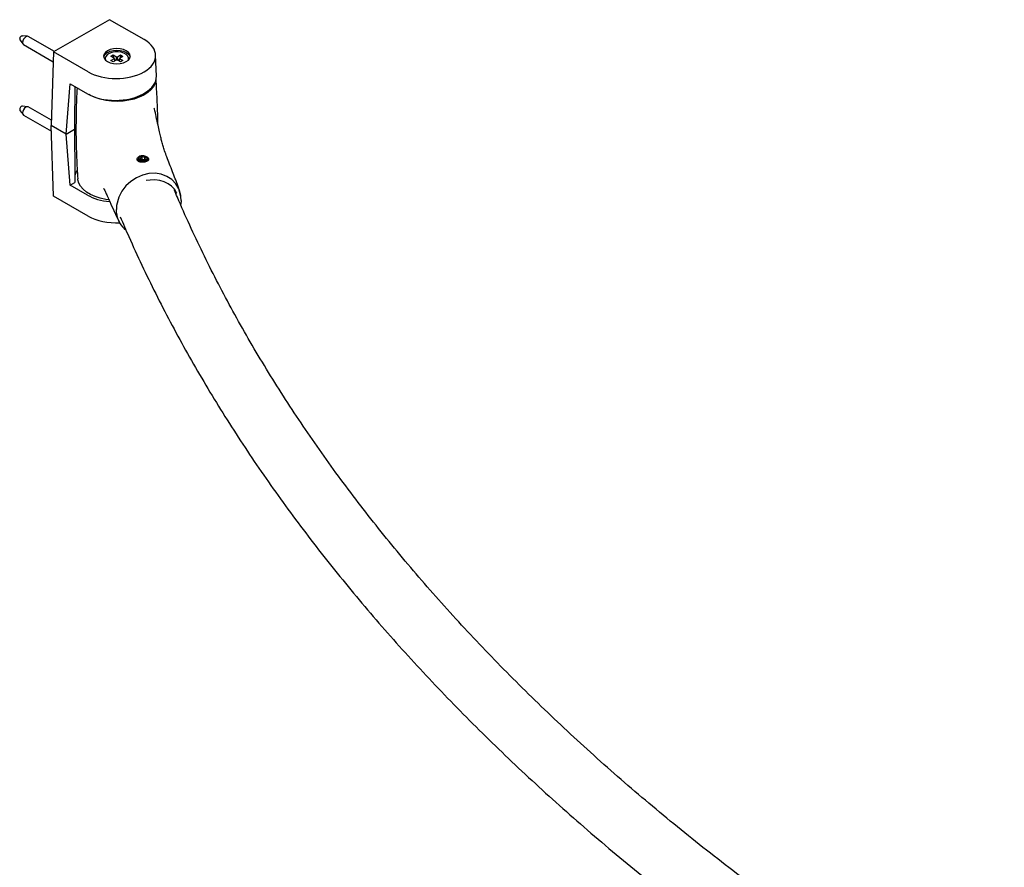
# Model space of a CAD drawing. Units: inches. Extents: x 0 to 90, y 0 to 120.
# Drawn here: x 13 to 29, y 69 to 83 of the extents above; entities that cross this region are included whole.
import ezdxf

# ---------------------------------------------------------------- set-up
doc = ezdxf.new("R2010")
doc.units = ezdxf.units.IN
doc.header["$MEASUREMENT"] = 0
doc.linetypes.add('SLD-Solid', pattern=[0])

msp = doc.modelspace()

# ---------------------------------------------------------------- linework, layer by layer
at = {"color": 7, "linetype": 'SLD-Solid', "lineweight": 25}
for p, q in [((14.4267879, 82.8774363), (13.5287623, 82.3590172)), ((14.9797454, 82.5582207), (14.4267879, 82.8774363)), ((13.1111199, 82.610946), (13.0279049, 82.6204232)), ((12.9885618, 82.5522717), (13.0383832, 82.4849486)), ((13.0463865, 82.4777219), (13.5235928, 82.2022366)), ((13.5403991, 82.3657349), (13.1213804, 82.6076293)), ((13.5287623, 82.3590172), (13.4898714, 81.1795276)), ((14.0817198, 82.0398016), (13.5287623, 82.3590172)), ((14.4462752, 82.2894084), (14.4834087, 82.3108221)), ((14.4834087, 82.3108221), (14.4834038, 82.2679515)), ((14.4834087, 82.3108221), (14.5410678, 82.2775005)), ((14.5458957, 82.277499), (14.6036168, 82.3107849)), ((14.6036168, 82.3107849), (14.6036119, 82.2679546)), ((14.6036168, 82.3107849), (14.6407105, 82.2893481)), ((15.177064, 81.9692537), (15.1655093, 82.306347)), ((14.354681, 82.2546809), (14.354681, 82.2535051)), ((14.4462106, 82.2200138), (14.5039317, 82.2532997)), ((14.4833042, 82.198577), (14.4462106, 82.2200138)), ((14.5039343, 82.2560868), (14.4462752, 82.2894084)), ((14.5410253, 82.2318629), (14.4833042, 82.198577)), ((14.5039343, 82.2560868), (14.5039317, 82.2532997)), ((14.5103938, 82.2141987), (14.5039317, 82.2532997)), ((14.5039343, 82.2560868), (14.5113551, 82.2147531)), ((14.5160419, 82.2174558), (14.5102711, 82.2207908)), ((14.5379907, 82.230113), (14.5410678, 82.2775005)), ((14.5410253, 82.2318629), (14.5458532, 82.2318614)), ((14.5458957, 82.277499), (14.5410678, 82.2775005)), ((14.6035124, 82.1985398), (14.5458532, 82.2318614)), ((14.5458957, 82.277499), (14.548968, 82.2300614)), ((14.5766492, 82.2207361), (14.5708706, 82.2174037)), ((14.5755643, 82.2146912), (14.5829893, 82.2560622)), ((14.5829868, 82.2532751), (14.5765156, 82.2141414)), ((14.5829868, 82.2532751), (14.5829893, 82.2560622)), ((14.5829868, 82.2532751), (14.6406459, 82.2199535)), ((14.6407105, 82.2893481), (14.5829893, 82.2560622)), ((14.6406459, 82.2199535), (14.6035124, 82.1985398)), ((14.73224, 82.2535051), (14.73224, 82.2546809)), ((13.7298549, 81.0409881), (13.7929792, 81.8493835)), ((13.7929792, 81.8493835), (14.0701651, 81.6893675)), ((14.9685288, 81.6895627), (14.990962, 81.7025131)), ((12.9885618, 81.4213627), (13.0383832, 81.3540396)), ((13.1111199, 81.480037), (13.0279049, 81.4895142)), ((13.4926045, 81.2624171), (13.1213804, 81.4767203)), ((15.1453081, 81.4467896), (15.1437693, 81.4552314)), ((13.0463865, 81.3468129), (13.4929744, 81.0890032)), ((13.7298549, 81.0409881), (13.4898714, 81.1795276)), ((13.5287623, 80.0449405), (13.4898714, 81.1795276)), ((13.7298549, 81.0409881), (13.8641556, 81.1185182)), ((13.7929792, 80.2228342), (13.7298549, 81.0409881)), ((14.8816612, 80.6463861), (14.8816612, 80.6107597)), ((14.9171819, 80.6617631), (14.9510007, 80.6793013)), ((14.9171819, 80.6617631), (14.9265825, 80.6360865)), ((14.969802, 80.627948), (14.9265825, 80.6360865)), ((14.9510007, 80.6793013), (14.9942201, 80.6711628)), ((14.9510007, 80.6314884), (14.9510007, 80.6793013)), ((14.969802, 80.627948), (15.0036208, 80.6454861)), ((15.0036208, 80.6454861), (14.9942201, 80.6711628)), ((14.9942201, 80.640611), (14.9942201, 80.6711628)), ((15.0391415, 80.6128934), (15.0391415, 80.6463861)), ((13.7929792, 80.2228342), (13.8700538, 80.2673284)), ((14.0701651, 80.0628182), (13.7929792, 80.2228342)), ((15.5406766, 80.1546876), (15.5382742, 80.1628248)), ((15.5532112, 80.1191686), (15.5413656, 80.154889)), ((14.0817198, 79.7257249), (13.5287623, 80.0449405)), ((15.5747038, 79.9777919), (15.5714276, 80.0373515)), ((15.5747038, 79.9777919), (15.5714276, 79.9173226)), ((14.5394889, 79.8940733), (14.5362126, 79.8336039)), ((14.5394889, 79.7740442), (14.5362126, 79.8336039)), ((14.5238499, 79.7524977), (14.5796834, 79.6376417))]:
    msp.add_line(p, q, dxfattribs=at)
at = {"color": 7, "linetype": 'SLD-Solid', "lineweight": 25, "flags": 128}
for points in [[(12.9869346, 82.5817368), (12.9933685, 82.5960268), (13.0028174, 82.6084091), (13.0138428, 82.6169986), (13.0247662, 82.6204877), (13.0279049, 82.6204232)], [(13.0353748, 82.5394233), (13.0308649, 82.5134993), (13.0344266, 82.4920172), (13.0455176, 82.4782473), (13.0463865, 82.4777219)], [(13.1213804, 82.6076293), (13.1053173, 82.6110651), (13.0851223, 82.6046147), (13.0647387, 82.5887345), (13.0472697, 82.5658424), (13.0353748, 82.5394233)], [(14.3924932, 82.2045119), (14.4367105, 82.1849251), (14.4882027, 82.1726122), (14.5434605, 82.1684126), (14.5987184, 82.1726122), (14.6502105, 82.1849251), (14.6944278, 82.2045119), (14.7283569, 82.230038), (14.7496857, 82.2597638), (14.7569605, 82.2916635), (14.7496857, 82.3235632), (14.7283569, 82.353289), (14.6944278, 82.3788151), (14.6502105, 82.3984019), (14.5987184, 82.4107148), (14.5434605, 82.4149144), (14.4882027, 82.4107148), (14.4367105, 82.3984019), (14.3924932, 82.3788151), (14.3585641, 82.353289), (14.3372354, 82.3235632), (14.3299605, 82.2916635), (14.3372354, 82.2597638), (14.3585641, 82.230038), (14.3924932, 82.2045119)], [(14.7266538, 82.2283656), (14.7294778, 82.2361064), (14.7312607, 82.2657675), (14.7191152, 82.2946063), (14.6939423, 82.320484), (14.6576088, 82.3414815), (14.6128094, 82.3560413), (14.5628668, 82.3630837), (14.5114849, 82.3620864), (14.4624744, 82.3531233), (14.4194704, 82.3368591), (14.3856621, 82.3145002), (14.363557, 82.2877048), (14.3547945, 82.2584602), (14.3600246, 82.2289352), (14.3602673, 82.2283656)], [(14.3924932, 82.3502361), (14.4367105, 82.369823), (14.4882027, 82.3821358), (14.5434605, 82.3863355), (14.5987184, 82.3821358), (14.6502105, 82.369823), (14.6944278, 82.3502361), (14.7283569, 82.32471), (14.7496857, 82.2949843), (14.7555208, 82.277374)], [(15.16964, 81.9056307), (15.1568101, 81.8526236), (15.13021, 81.8007053), (15.090503, 81.7516555), (15.0385759, 81.7065699), (14.9755888, 81.6664557), (14.9029486, 81.6322091), (14.8222781, 81.6045948), (14.7353793, 81.58423), (14.6441933, 81.5715694), (14.5507571, 81.5668958), (14.4571579, 81.5703138), (14.3654865, 81.5817468), (14.2777908, 81.6009396), (14.1960298, 81.6274634), (14.1220297, 81.6607257), (14.0944448, 81.6760716)], [(13.0457422, 81.4322983), (13.0345445, 81.4057402), (13.0308583, 81.3800995), (13.0352446, 81.3592798), (13.0463865, 81.3468129)], [(13.1213804, 81.4767203), (13.120731, 81.4770824), (13.1033301, 81.4799677), (13.0829686, 81.47247), (13.0627464, 81.4557307), (13.0457422, 81.4322983)], [(14.9018254, 80.6160092), (14.9264211, 80.605381), (14.95619, 80.6009955), (14.9866, 80.6035202), (15.0130215, 80.612571), (15.031432, 80.6267698), (15.0390288, 80.643955), (15.0346552, 80.6615103), (15.0189772, 80.6767631), (14.9943815, 80.6873913), (14.9646127, 80.6917768), (14.9342027, 80.689252), (14.9077812, 80.6802013), (14.8893706, 80.6660025), (14.8817739, 80.6488173), (14.8861474, 80.631262), (14.9018254, 80.6160092)], [(14.9132477, 80.6291712), (14.9330473, 80.6206155), (14.9570112, 80.6170851), (14.9814912, 80.6191176), (15.0027605, 80.6264034), (15.017581, 80.6378334), (15.0236964, 80.6516675), (15.0201757, 80.6657996), (15.0075549, 80.6780781), (14.9877554, 80.6866337), (14.9637915, 80.6901641), (14.9393114, 80.6881316), (14.9180421, 80.6808458), (14.9032216, 80.6694158), (14.8971062, 80.6555817), (14.9006269, 80.6414497), (14.9132477, 80.6291712)], [(15.5714195, 80.0373497), (15.5355806, 80.1645331), (15.487557, 80.2446843), (15.422928, 80.3118085), (15.3441774, 80.363326), (15.2543314, 80.3972572), (15.1568429, 80.412298), (15.0554582, 80.4078705), (14.9540735, 80.3841448), (14.856585, 80.3420326), (14.7667391, 80.2831523), (14.6879884, 80.2097667), (14.6233595, 80.1246958), (14.5753358, 80.031209), (14.5394959, 79.8940737)], [(14.4150855, 79.9855447), (14.3654865, 79.9927584), (14.2777908, 80.0119512), (14.1960298, 80.038475), (14.1220297, 80.0717373), (14.0574437, 80.110995), (14.0037146, 80.1553713), (13.9620425, 80.2038748), (13.9333582, 80.255422), (13.9183027, 80.3088615), (13.9165223, 80.3248064)], [(15.5026961, 80.0920269), (15.4996167, 80.0991613), (15.4667064, 80.1557361), (15.4219652, 80.2051178), (15.3666803, 80.2458857), (15.3024421, 80.276867), (15.2310986, 80.2971704), (15.1547023, 80.3062119), (15.0754509, 80.3037313), (15.0156869, 80.2943774)]]:
    msp.add_lwpolyline(points, dxfattribs=at)
at = {"color": 7, "linetype": 'SLD-Solid', "lineweight": 25}
for centre, radius, start, end in [((13.016385, 82.5685858), 0.0322534, 155.93692644, 210.38510304), ((14.4407205, 82.2477554), 0.1132616, 115.20160352, 164.84053406), ((13.0242962, 81.4393545), 0.0400082, 142.53142533, 206.72469643), ((13.0306881, 81.4485773), 0.0410314, 93.88949174, 158.38409163), ((14.1283065, 80.3117619), 0.2659428, 147.86431086, 167.14569692), ((14.9261815, 79.8062762), 0.3880264, 184.76461581, 232.73751903)]:
    msp.add_arc(centre, radius, start, end, dxfattribs=at)
for centre, major_axis, ratio, start_param, end_param in [((14.5303945, 82.298816), (0.6352391, 0.000414), 0.5772873851, 5.4977869832, 7.0678308816), ((14.5310707, 82.2992064), (0.6352391, 0.000414), 0.5772873851, 3.926238228, 5.4962821263), ((14.5419492, 81.9617227), (0.6352391, 0.000414), 0.5772873851, 5.4970345548, 6.3025942035), ((14.5434605, 88.5361042), (0.4940606, 10.6508773), 0.0438510476, 2.2568759634, 2.3432384947), ((14.519516, 81.9487723), (0.6352391, 0.000414), 0.5772873851, 3.926238228, 5.4970345548), ((14.5434605, 73.7331462), (-0.4695969, 11.2057589), 0.043874091, 0.8493785561, 0.9464081301), ((14.519516, 80.322223), (0.6352391, 0.000414), 0.5772873851, 3.926238228, 4.5664149612), ((14.5310707, 79.9851297), (0.6352391, 0.000414), 0.5772873851, 3.926238228, 4.8069058341)]:
    msp.add_ellipse(centre, major_axis=major_axis, ratio=ratio, start_param=start_param, end_param=end_param, dxfattribs=at)
for points, knots in [([(15.1993362, 81.2039236), (15.1994155, 81.2126676), (15.2006179, 81.3452478), (15.1927469, 81.5842209), (15.1781732, 81.8136474), (15.1714404, 81.9196376)], [0, 0, 0, 0, 0.0365988576, 0.5549286869, 1, 1, 1, 1]), ([(13.9059847, 81.7841468), (13.9059562, 81.7837682), (13.8966129, 81.6598191), (13.8892301, 81.4112147), (13.8852181, 81.0392908), (13.8938981, 80.6767051), (13.9094632, 80.4389772), (13.9169464, 80.3246836)], [0, 0, 0, 0, 0.000780848, 0.2556460549, 0.5102812341, 0.7645553712, 1, 1, 1, 1]), ([(15.5386775, 80.1629404), (15.5379023, 80.1653194), (15.5336104, 80.1784914), (15.5218074, 80.2123414), (15.5032892, 80.2634246), (15.4736328, 80.3424785), (15.4349916, 80.4431392), (15.3882976, 80.5600287), (15.3466824, 80.6671955), (15.3131254, 80.761848), (15.2870212, 80.8442093), (15.2661927, 80.917245), (15.2465437, 80.994531), (15.2256902, 81.0832433), (15.2013745, 81.1933991), (15.1750238, 81.3178227), (15.1563879, 81.405549), (15.1475306, 81.4472431)], [0, 0, 0, 0, 0.0049730745, 0.0275344449, 0.0779767771, 0.1302901414, 0.2341923343, 0.348772133, 0.460144436, 0.5505647975, 0.6129211184, 0.6679731066, 0.7180664278, 0.7726446013, 0.8397682422, 0.9238457468, 1, 1, 1, 1]), ([(14.8714382, 80.6244503), (14.8747689, 80.6188499), (14.8814289, 80.6076513), (14.9027129, 80.5962999), (14.9297706, 80.5898556), (14.9606413, 80.5885688), (14.991394, 80.5919503), (15.0185061, 80.5994334), (15.0392067, 80.6106113), (15.0512574, 80.6251542), (15.0530834, 80.642263), (15.0445788, 80.6603337), (15.0269491, 80.677323), (15.0019157, 80.6910038), (14.9719492, 80.6989266), (14.9406897, 80.6992268), (14.912011, 80.6917296), (14.8887226, 80.6777028), (14.8732406, 80.6591778), (14.867267, 80.6402359), (14.8701836, 80.6291985), (14.8714382, 80.6244503)], [0, 0, 0, 0, 0.0527981899, 0.1055756836, 0.1589211109, 0.2128169363, 0.2662284152, 0.3190140774, 0.3720825635, 0.4258663811, 0.4795762348, 0.5324083051, 0.5849716223, 0.6384218561, 0.6926850468, 0.746400042, 0.7989228854, 0.8513031438, 0.9047591475, 0.9590287312, 1, 1, 1, 1]), ([(14.3281573, 80.1759207), (14.3281417, 80.1759528), (14.3280989, 80.1760406), (14.3336345, 80.1664694), (14.34134, 80.1515312), (14.3536166, 80.1259678), (14.3707213, 80.0889624), (14.3956735, 80.0331603), (14.4409917, 79.9317155), (14.482372, 79.8398323), (14.5159045, 79.7687438), (14.5234784, 79.7533293), (14.5239557, 79.7523579)], [0, 0, 0, 0, 0.0394139434, 0.1080207776, 0.1717955389, 0.2396778547, 0.3074816516, 0.4328963736, 0.5901775634, 0.9085641837, 0.9942382472, 1, 1, 1, 1]), ([(53.7023864, 58.0727981), (53.5416592, 58.0955965), (53.1200677, 58.1553972), (52.441062, 58.2599935), (51.6652441, 58.3857208), (50.8930438, 58.5186057), (50.124483, 58.6582387), (49.3597891, 58.8046863), (48.5991333, 58.9578855), (47.8427006, 59.1178058), (47.090671, 59.2844057), (46.3432245, 59.4576448), (45.6005398, 59.6374803), (44.8627942, 59.8238677), (44.1301642, 60.0167611), (43.4028247, 60.216113), (42.6809496, 60.4218739), (41.9647111, 60.6339933), (41.2542802, 60.8524187), (40.5498267, 61.077096), (39.8515184, 61.3079698), (39.1595221, 61.544983), (38.4740027, 61.788077), (37.7951236, 62.0371917), (37.1230465, 62.2922654), (36.4579314, 62.553235), (35.7999366, 62.820036), (35.1492186, 63.0926024), (34.505932, 63.3708666), (33.8702296, 63.6547599), (33.2422622, 63.944212), (32.6221786, 64.2391513), (32.0101257, 64.5395048), (31.4062484, 64.8451982), (30.8106892, 65.1561561), (30.2235888, 65.4723016), (29.6450854, 65.7935567), (29.0753153, 66.1198421), (28.5144123, 66.4510774), (27.962508, 66.7871811), (27.4197315, 67.1280705), (26.8862098, 67.4736618), (26.3620674, 67.8238704), (25.8474266, 68.1786102), (25.3424073, 68.5377942), (24.8471266, 68.9013347), (24.3616992, 69.2691432), (23.8862368, 69.6411304), (23.4208488, 70.0172063), (22.965642, 70.39728), (22.5207203, 70.7812601), (22.0861852, 71.1690547), (21.6621356, 71.5605712), (21.2486676, 71.9557166), (20.8458746, 72.3543973), (20.4538476, 72.7565195), (20.0726747, 73.161989), (19.7024417, 73.5707114), (19.3432314, 73.982592), (18.9951246, 74.3975358), (18.658199, 74.8154478), (18.3325303, 75.2362328), (18.0181916, 75.6597955), (17.7152534, 76.0860405), (17.4237842, 76.5148724), (17.1438505, 76.9461955), (16.8755146, 77.379914), (16.6188443, 77.8159328), (16.3738763, 78.2541528), (16.1407542, 78.6944883), (15.9192125, 79.1368031), (15.7105036, 79.5811476), (15.559256, 79.9177157), (15.4814877, 80.1066116), (15.465161, 80.1462682)], [0, 0, 0, 0, 0.0086937878, 0.0228040354, 0.0369139802, 0.0510236052, 0.0651328937, 0.0792418289, 0.0933503944, 0.107458574, 0.1215663519, 0.1356737125, 0.1497806408, 0.1638871219, 0.1779931418, 0.1920986869, 0.2062037442, 0.2203083014, 0.2344123472, 0.2485158711, 0.2626188636, 0.2767213165, 0.2908232226, 0.3049245764, 0.3190253737, 0.3331256123, 0.3472252918, 0.3613244139, 0.3754229826, 0.3895210045, 0.4036184891, 0.4177154488, 0.4318118995, 0.4459078609, 0.4600033563, 0.4740984139, 0.4881930661, 0.5022873509, 0.5163813116, 0.5304749974, 0.5445684643, 0.5586617748, 0.5727549992, 0.586848204, 0.6009414575, 0.6150348521, 0.6291284896, 0.6432224815, 0.6573169496, 0.6714120265, 0.6855078563, 0.6996045942, 0.7137024077, 0.7278014762, 0.7419019915, 0.7560041578, 0.7701081912, 0.7842143198, 0.7983227828, 0.8124338302, 0.8265477212, 0.8406647236, 0.8547851113, 0.8689091631, 0.8830371597, 0.8971693815, 0.9113061048, 0.9254475986, 0.9395941205, 0.9537459124, 0.9679031955, 0.9820661652, 0.9962349864, 1, 1, 1, 1]), ([(15.5714276, 80.0373515), (15.5714274, 80.0373523), (15.5689807, 80.0517542), (15.5618579, 80.0874236), (15.5509828, 80.1214396), (15.5445783, 80.141472)], [0, 0, 0, 0, 0.0000217848, 0.4111021729, 1, 1, 1, 1]), ([(14.5972317, 79.7161848), (14.6426622, 79.6092648), (14.7533078, 79.3488618), (14.9430921, 78.9371601), (15.1645933, 78.4808445), (15.3985481, 78.0266084), (15.6443404, 77.5744736), (15.9020663, 77.1245745), (16.1716267, 76.6770151), (16.4529705, 76.2319073), (16.7460292, 75.78936), (17.0507348, 75.3494823), (17.367015, 74.9123825), (17.6947944, 74.4781681), (18.0339942, 74.0469455), (18.3845327, 73.6188205), (18.7463251, 73.1938975), (19.1192834, 72.77228), (19.503317, 72.3540704), (19.8983322, 71.9393697), (20.3042327, 71.5282777), (20.7209195, 71.1208932), (21.1482909, 70.7173134), (21.5862428, 70.3176343), (22.0346686, 69.9219507), (22.493459, 69.530356), (22.9625028, 69.1429422), (23.4416862, 68.7598001), (23.9308933, 68.3810191), (24.4300058, 68.0066872), (24.9389034, 67.6368914), (25.4574637, 67.271717), (25.9855621, 66.9112482), (26.5230721, 66.5555679), (27.0698649, 66.2047576), (27.6258097, 65.8588979), (28.1907736, 65.5180678), (28.7646221, 65.182345), (29.347219, 64.8518059), (29.938426, 64.5265253), (30.5381034, 64.2065771), (31.1461094, 63.8920335), (31.7623004, 63.5829658), (32.3865312, 63.2794437), (33.0186549, 62.9815357), (33.6585228, 62.689309), (34.3059844, 62.4028295), (34.9608879, 62.1221618), (35.6230797, 61.8473691), (36.2924045, 61.5785132), (36.9687057, 61.3156547), (37.6518249, 61.0588527), (38.3416025, 60.8081652), (39.0378771, 60.5636483), (39.7404863, 60.3253574), (40.4492658, 60.0933458), (41.1640503, 59.867666), (41.884673, 59.6483687), (42.6109659, 59.4355032), (43.3427596, 59.2291176), (44.0798836, 59.0292583), (44.822166, 58.8359703), (45.5694341, 58.6492972), (46.3215137, 58.4692812), (47.0782296, 58.2959626), (47.8394059, 58.1293809), (48.6048649, 57.9695729), (49.3744297, 57.8165773), (50.1479168, 57.6704182), (50.9251627, 57.5311682), (51.7059245, 57.3987108), (52.4902526, 57.2736276), (53.1204315, 57.1777295), (53.4901542, 57.1260244), (53.5962898, 57.1111816)], [0, 0, 0, 0, 0.00975116668, 0.023748893, 0.03775205644, 0.05176061168, 0.06577447627, 0.07979353435, 0.09381764061, 0.10784662426, 0.12188029301, 0.13591843696, 0.14996083235, 0.16400724507, 0.17805743394, 0.19211115374, 0.20616815788, 0.22022820087, 0.23429104036, 0.24835643901, 0.262424166, 0.27649399825, 0.29056572147, 0.30463913092, 0.31871403198, 0.33279024051, 0.34686758311, 0.36094589715, 0.37502503076, 0.38910484269, 0.40318520206, 0.41726598806, 0.43134708962, 0.44542840501, 0.45950984141, 0.47359130395, 0.4876727031, 0.50175397255, 0.51583505297, 0.52991589151, 0.54399644144, 0.55807666165, 0.57215651631, 0.58623597445, 0.60031500959, 0.61439359939, 0.62847172533, 0.64254937239, 0.65662652876, 0.67070318557, 0.68477933663, 0.69885497821, 0.71293010878, 0.72700472885, 0.74107884076, 0.75515244853, 0.76922555765, 0.78329817498, 0.79737030862, 0.81144196773, 0.82551316247, 0.83958390391, 0.85365420387, 0.86772407488, 0.88179353012, 0.8958625833, 0.90993124864, 0.92399954078, 0.93806747476, 0.95213506594, 0.96620232999, 0.98026928283, 0.99433594061, 1, 1, 1, 1])]:
    msp.add_open_spline(points, degree=3, knots=knots, dxfattribs=at)

doc.saveas('drawing.dxf')
